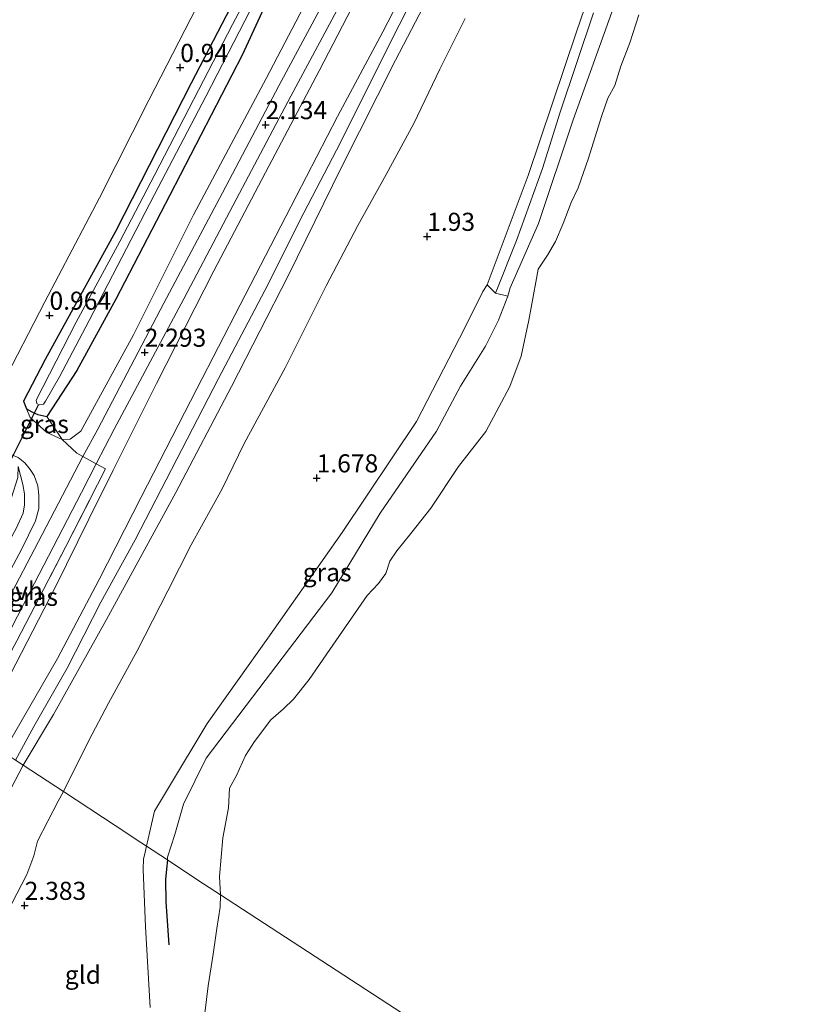
# Model space of a CAD drawing. Units: metres. Extents: x 99995 to 110008, y 412498 to 418753.
# Drawn here: x 102295 to 102403, y 415899 to 416035 of the extents above; entities that cross this region are included whole.
import ezdxf
from ezdxf.enums import TextEntityAlignment as Align

# ---------------------------------------------------------------- set-up
doc = ezdxf.new("R2010")
doc.units = ezdxf.units.M
doc.linetypes.add('IE-TERREINAFSCHEIDING', pattern=[10, 8, -2])
doc.layers.get('0').update_dxf_attribs({"lineweight": 25})
for name, color, linetype, lineweight in [('B-ME-GR-BOMENSTRUIKEN-GV-B6', 93, 'Continuous', 18), ('B-ME-GW-HOOGTEPUNT-S-B1', 10, 'Continuous', 25), ('B-ME-GW-INSTEEKWATERGANG-L-B1', 10, 'Continuous', 25), ('B-ME-GW-KRUINLIJN-L-B1', 93, 'Continuous', 18), ('B-ME-GW-TEENLIJN-L-B1', 93, 'Continuous', 18), ('B-ME-IE-GRASLAND-GV-B6', 93, 'Continuous', 18), ('B-ME-IE-GRONDWERKLIJN-GROND_INGERICHT-GV-B6', 253, 'Continuous', 18), ('B-ME-IE-HULPGEOMETRIE-L-B1', 53, 'Continuous', 18), ('B-ME-IE-TERREINAFSCHEIDING-DOORGANG-L-B1', 8, 'IE-TERREINAFSCHEIDING-KUNSTMATIG-OPEN', 18), ('B-ME-IE-TERREINAFSCHEIDING-RASTERHEKWERK-L-B1', 8, 'IE-TERREINAFSCHEIDING', 18), ('B-ME-KW-DUIKER-L-B1', 10, 'Continuous', 25), ('B-ME-OB-BEKLEDING-GV-B6', 253, 'Continuous', 18), ('B-ME-OB-WATERLIJN-L-B1', 133, 'OB-WATERLIJN', 18), ('B-ME-OG-BREUK-L-B1', 10, 'Continuous', 25), ('B-ME-OG-WATER-GV-B6', 153, 'Continuous', 18), ('B-ME-VH-VERH_SOORT-ONVERHARD-GV-B6', 8, 'Continuous', 18), ('B-ME-VH-VERH_SOORT-TEGELS-GV-B6', 8, 'Continuous', 18)]:
    doc.layers.add(name, color=color, linetype=linetype, lineweight=lineweight)
doc.styles.add('NLCS-ISO', font='NLCS-ISO.TTF')
doc.linetypes.add('IE-TERREINAFSCHEIDING-KUNSTMATIG-OPEN', pattern='A,7,-1.5,[67,NLCS.SHX,S=0.75,R=0,X=0,Y=0],-1.5', length=10)
doc.linetypes.add('OB-WATERLIJN', pattern='A,10,[32,NLCS.SHX,S=2,R=0,X=0,Y=0],-12', length=22)

# ---------------------------------------------------------------- blocks, each defined once
blk = doc.blocks.new('hoogtepunt')
for p, q in [((-0.5, 0), (0.5, 0)), ((0, 0.5), (0, -0.5))]:
    blk.add_line(p, q)

msp = doc.modelspace()

# ---------------------------------------------------------------- linework, layer by layer
at = {"layer": 'B-ME-GR-BOMENSTRUIKEN-GV-B6'}
msp.add_polyline3d([(102320.96, 416040.11, 1.04), (102312.63, 416023.89, 0.99), (102305.81, 416010.38, 0.97), (102298.22, 415995.99, 1.05), (102292.19, 415984.28, 1.09), (102288.15, 415976.22, 1.47), (102284.31, 415968.8, 1.57), (102280.83, 415961.16, 1.46), (102278.93, 415958.4, 1.36), (102277.89, 415957.5, 1.28), (102276.22, 415957.34, 1.25), (102274.5, 415958.02, 1.02), (102270.34, 415961.21, 0.85), (102257.38, 415970.86, 0.58), (102248.47, 415978.45, 0.5), (102241.25, 415985.74, 0.47), (102234.76, 415991.83, 0.44), (102227.95, 415998.26, 0.48), (102226.1, 416000.16, 0.54), (102224.9, 416002.55, 0.55), (102235.22, 416014.91, 1.01), (102243.14, 416024.58, 1.07), (102255.1, 416038.91, 1.06)], dxfattribs=at)
at = {"layer": 'B-ME-GW-INSTEEKWATERGANG-L-B1'}
for points in [[(102368.14, 416146.74, 0.68), (102366.17, 416138.78, 0.51), (102364.02, 416129.71, 0.47), (102362.97, 416124.73, 0.52), (102361.08, 416116.54, 0.55), (102359.65, 416109.65, 0.56), (102358.44, 416104.18, 0.69), (102357.4, 416098.46, 0.71), (102355.94, 416092.82, 0.73), (102353.51, 416086.16, 0.8), (102350.79, 416079.48, 0.81), (102347.54, 416072.46, 0.94), (102342.44, 416063.13, 0.93), (102340.51, 416060.01, 0.83), (102337.69, 416055.22, 0.72), (102335.61, 416050.85, 0.72), (102330.44, 416040.77, 0.82), (102325.54, 416030.12, 1.03), (102315.53, 416010.78, 1.01), (102308.06, 415996.37, 0.98), (102302.65, 415986.53, 1.01), (102298.51, 415980.16, 0.94)], [(102325.19, 416039.19, 0.95), (102318.5, 416026.25, 0.88), (102308.01, 416005.73, 0.88), (102298.29, 415988.04, 0.92), (102295.3, 415982.28, 0.96), (102295.7, 415981.23, 0.95), (102296.46, 415980.78, 0.94), (102297.26, 415980.43, 0.94), (102298.51, 415980.16, 0.94)]]:
    msp.add_polyline3d(points, dxfattribs=at)
at = {"layer": 'B-ME-GW-KRUINLIJN-L-B1'}
for points in [[(102400.77, 416197.68, 4.55), (102396.77, 416181.02, 4.58), (102393.04, 416164.98, 4.55), (102389.22, 416147.77, 4.58), (102385.98, 416133.5, 4.53), (102383.31, 416120.76, 4.46), (102381.34, 416111.78, 4.45), (102379.85, 416105.84, 4.45), (102377.34, 416096.49, 4.53), (102374.92, 416087.32, 4.55), (102372.26, 416079.48, 4.6), (102368.13, 416070.78, 4.6), (102363.47, 416062.23, 4.45), (102357.72, 416050.83, 4.43), (102352.82, 416041.04, 4.53), (102346.79, 416029.42, 4.49), (102339.3, 416014.64, 4.51), (102331.93, 415999.61, 4.57), (102324.07, 415984.28, 4.69), (102316.39, 415969.66, 4.72), (102306.78, 415952.07, 4.63), (102299.44, 415938.95, 4.6), (102295.24, 415931.94, 4.68)], [(102312.31, 415920.72, 1.86), (102312.54, 415921.73, 1.86), (102312.99, 415923.76, 1.84), (102313.42, 415925.55, 1.84), (102315.36, 415928.77, 1.87), (102320.71, 415937.7, 1.85), (102329.12, 415949.47, 1.78), (102339.37, 415964.1, 1.8), (102349.66, 415979.48, 1.71), (102356.38, 415992.41, 1.67), (102358.84, 415997.43, 1.76), (102359.46, 415998.38, 1.84), (102365.14, 416013.48, 1.79), (102371.82, 416033.36, 1.81), (102376.86, 416048.05, 1.86), (102382.85, 416063.8, 1.9), (102389.44, 416077.87, 1.84), (102393.58, 416087.88, 1.82)], [(102295.7, 415981.23, 0.95), (102296.2, 415980, 1.27), (102297.13, 415979.17, 1.49), (102298.54, 415977.93, 1.69), (102300.66, 415976.96, 1.89), (102301.76, 415977.01, 2.04), (102303.23, 415978.14, 2.11), (102310.52, 415991.45, 2.08), (102318.82, 416008.03, 1.98), (102328.89, 416026.89, 1.98), (102340.2, 416048.61, 2)], [(102292.52, 415933.72, 4.62), (102300.01, 415946.7, 4.62), (102305.75, 415957.61, 4.68), (102311.57, 415968.98, 4.79), (102319.27, 415983.97, 4.8), (102325.27, 415995.59, 4.71), (102331.59, 416007.81, 4.63), (102338.74, 416021.65, 4.56), (102345, 416033.35, 4.59), (102351.83, 416046.59, 4.59)], [(102294.16, 415932.63, 4.77), (102296.73, 415937.28, 4.78), (102301.34, 415945.36, 4.69), (102305.99, 415954.45, 4.76), (102310.73, 415963.1, 4.85), (102315.76, 415972.8, 4.88), (102322.26, 415985.43, 4.88), (102329.14, 415998.47, 4.75), (102333.52, 416007.25, 4.69), (102339.18, 416018.06, 4.64), (102345.62, 416031.03, 4.63), (102350.65, 416040.98, 4.69)], [(102282.98, 415940, 2.52), (102284.55, 415942.32, 2.57), (102288.77, 415950.2, 2.58), (102294.99, 415961.75, 2.52), (102296.95, 415965.74, 2.45), (102297.41, 415967.43, 2.35), (102297.4, 415969.28, 2.26), (102297.25, 415970.57, 2.17), (102296.78, 415971.97, 2.02), (102296.23, 415972.8, 1.96), (102295.46, 415973.74, 1.79), (102294.53, 415974.46, 1.65), (102293.66, 415974.86, 1.53), (102293, 415974.99, 1.53), (102292.24, 415974.79, 1.43)], [(102295.24, 415931.94, 4.68), (102289.56, 415921.14, 4.52), (102286.89, 415915.49, 4.85), (102283.43, 415908.06, 4.87), (102280.72, 415902.74, 4.89), (102278.46, 415898.25, 4.76), (102274.36, 415890.75, 4.75), (102271.24, 415884.53, 4.72), (102268.73, 415879.66, 4.73), (102266.08, 415874.37, 4.76), (102262.92, 415868.41, 4.66)], [(102312.8, 415898.4, 1.68), (102312.16, 415909.56, 1.79), (102311.87, 415917.49, 1.83), (102311.9, 415918.95, 1.86), (102312.02, 415919.46, 1.86), (102312.31, 415920.72, 1.86)]]:
    msp.add_polyline3d(points, dxfattribs=at)
at = {"layer": 'B-ME-GW-TEENLIJN-L-B1'}
for points in [[(102289.11, 415935.96, 2.88), (102294.22, 415945.96, 2.77), (102299.72, 415956.6, 2.86), (102304.31, 415965.97, 2.72), (102307.69, 415972.71, 2.66), (102313.7, 415984.73, 2.59), (102321.62, 416000.31, 2.42), (102329.26, 416014.8, 2.39), (102336.2, 416027.95, 2.39), (102347.87, 416050.51, 2.37), (102354.87, 416063.72, 2.28), (102359.85, 416073.89, 2.3), (102362.81, 416079.87, 2.34), (102365.18, 416086.09, 2.36), (102366.94, 416092.42, 2.37), (102369.15, 416100.25, 2.37), (102371.65, 416111.39, 2.33), (102374.51, 416124.49, 2.35), (102376.83, 416135.57, 2.22), (102379.8, 416147.49, 2.37)], [(102394.02, 416080.28, 0.73), (102388.36, 416067.36, 0.67), (102380.86, 416048.61, 0.64), (102377.59, 416038.58, 0.76), (102371.34, 416021.18, 0.81), (102366.55, 416006.83, 0.94), (102362.65, 415997.96, 0.98), (102362.32, 415996.8, 1.03)], [(102300.82, 415928.27, 2.26), (102304.34, 415935.34, 2.3), (102307.03, 415940.48, 2.3), (102311.04, 415947.76, 2.35), (102315.28, 415956.06, 2.46), (102318.51, 415962.41, 2.45), (102322.78, 415970.14, 2.42), (102325.82, 415976.41, 2.41), (102331.52, 415986.88, 2.43), (102337.16, 415998.21, 2.5), (102341.58, 416006.57, 2.35), (102345.48, 416013.61, 2.28), (102349.31, 416020.69, 2.26), (102352.9, 416028.19, 2.24), (102356.39, 416035.22, 2.27)], [(102362.32, 415996.8, 1.03), (102361.01, 415993.47, 0.9), (102359.23, 415989.87, 0.95), (102355.78, 415984.35, 0.95), (102352.43, 415978.14, 1.02), (102344.67, 415966.77, 1.12), (102337.96, 415955.76, 1.12), (102326.98, 415941.33, 1.16), (102320.59, 415932.89, 1.24), (102317.41, 415926.55, 1.17), (102316.23, 415922.34, 1.11), (102315.24, 415919.21, 1.12), (102315.21, 415918.81, 1.12)], [(102281.24, 415941.14, 1.77), (102282.88, 415943.21, 1.71), (102284.87, 415946.52, 1.7), (102287.12, 415950.94, 1.64), (102291.34, 415959.31, 1.65), (102294.27, 415964.67, 1.65), (102295.25, 415966.79, 1.61), (102295.45, 415967.91, 1.61), (102295.43, 415969.47, 1.62), (102295.21, 415970.74, 1.62), (102294.57, 415973.25, 1.57)], [(102285.64, 415899.29, 2.44), (102288.01, 415903.31, 2.38), (102290.05, 415907.01, 2.5), (102293, 415911.45, 2.44), (102295.77, 415916.79, 2.27), (102296.71, 415919.38, 2.24), (102297.24, 415921.39, 2.15), (102300.08, 415926.93, 2.16), (102300.82, 415928.27, 2.26)]]:
    msp.add_polyline3d(points, dxfattribs=at)
at = {"layer": 'B-ME-IE-GRASLAND-GV-B6'}
for points in [[(102304.37, 415993.45, -0.02), (102313.44, 416010.86, -0.02), (102320.52, 416024.41, -0.02), (102327.48, 416037.97, -0.02), (102333.38, 416049.38, -0.02), (102338.51, 416059.57, -0.02), (102340.72, 416063.72, -0.02), (102344.86, 416071.17, -0.02), (102348.01, 416077.04, -0.02), (102349.97, 416081.34, -0.02), (102351.62, 416085.13, -0.02), (102353.03, 416088.52, -0.02), (102354.52, 416092.8, -0.02), (102355.68, 416097.12, -0.02), (102357.1, 416103.13, -0.02), (102358.73, 416110.23, -0.02), (102361.75, 416122.94, -0.02), (102363.62, 416130.71, -0.02), (102365.61, 416139.25, -0.02), (102368.16, 416149.94, -0.02), (102370.15, 416158.01, -0.02), (102372.77, 416169.55, -0.02), (102375.96, 416183.63, -0.02), (102379.5, 416198.78, -0.02)], [(102331.81, 416048.78, -0.02), (102324.23, 416034.38, -0.02), (102313.47, 416013.64, -0.02), (102308.63, 416004.34, -0.02), (102302.58, 415993.2, -0.02), (102297.03, 415982.42, -0.02), (102297.15, 415981.95, -0.02), (102297.48, 415981.78, -0.02), (102298.06, 415981.85, -0.02), (102298.32, 415982.28, -0.02), (102300.25, 415985.63, -0.02), (102304.37, 415993.45, -0.02)], [(102330.44, 416040.77, 0.82), (102325.54, 416030.12, 1.03), (102315.53, 416010.78, 1.01), (102308.06, 415996.37, 0.98), (102302.65, 415986.53, 1.01), (102298.51, 415980.16, 0.94), (102297.26, 415980.43, 0.94), (102296.46, 415980.78, 0.94), (102295.7, 415981.23, 0.95), (102295.3, 415982.28, 0.96), (102298.29, 415988.04, 0.92), (102308.01, 416005.73, 0.88), (102318.5, 416026.25, 0.88), (102325.19, 416039.19, 0.95)], [(102292.19, 415984.28, 1.09), (102298.22, 415995.99, 1.05), (102305.81, 416010.38, 0.97), (102312.63, 416023.89, 0.99), (102320.96, 416040.11, 1.04)], [(102325.19, 416039.19, 0.95), (102318.5, 416026.25, 0.88), (102308.01, 416005.73, 0.88), (102298.29, 415988.04, 0.92), (102295.3, 415982.28, 0.96), (102295.7, 415981.23, 0.95), (102296.2, 415980, 1.27), (102297.13, 415979.17, 1.49), (102298.54, 415977.93, 1.69), (102300.66, 415976.96, 1.89), (102302.69, 415975.09, 2.32), (102303.52, 415974.62, 2.37), (102297.87, 415963.83, 2.49), (102292.65, 415953.89, 2.64), (102289.69, 415948.16, 2.59), (102285.79, 415941.03, 2.61), (102284.47, 415939.01, 2.63), (102282.98, 415940, 2.52)], [(102360.6, 415997.19, 1.41), (102362.32, 415996.8, 1.03), (102361.01, 415993.47, 0.9), (102359.23, 415989.87, 0.95), (102355.78, 415984.35, 0.95), (102352.43, 415978.14, 1.02), (102344.67, 415966.77, 1.12), (102337.96, 415955.76, 1.12), (102326.98, 415941.33, 1.16), (102320.59, 415932.89, 1.24), (102317.41, 415926.55, 1.17), (102316.23, 415922.34, 1.11), (102315.24, 415919.21, 1.12), (102315.21, 415918.81, 1.12), (102312.31, 415920.72, 1.86), (102312.54, 415921.73, 1.86), (102312.99, 415923.76, 1.84), (102313.42, 415925.55, 1.84), (102315.36, 415928.77, 1.87), (102320.71, 415937.7, 1.85), (102329.12, 415949.47, 1.78), (102339.37, 415964.1, 1.8), (102349.66, 415979.48, 1.71), (102356.38, 415992.41, 1.67), (102358.84, 415997.43, 1.76), (102359.46, 415998.38, 1.84), (102360.6, 415997.19, 1.41)], [(102295.7, 415981.23, 0.95), (102296.46, 415980.78, 0.94), (102297.26, 415980.43, 0.94), (102298.51, 415980.16, 0.94), (102300.66, 415976.96, 1.89), (102298.54, 415977.93, 1.69), (102297.13, 415979.17, 1.49), (102296.2, 415980, 1.27), (102295.7, 415981.23, 0.95)], [(102294.53, 415974.46, 1.65), (102295.46, 415973.74, 1.79), (102296.23, 415972.8, 1.96), (102296.78, 415971.97, 2.02), (102297.25, 415970.57, 2.17), (102297.4, 415969.28, 2.26), (102297.41, 415967.43, 2.35), (102296.95, 415965.74, 2.45), (102294.99, 415961.75, 2.52), (102288.77, 415950.2, 2.58)], [(102288.77, 415950.2, 2.58), (102294.99, 415961.75, 2.52), (102296.95, 415965.74, 2.45), (102297.41, 415967.43, 2.35), (102297.4, 415969.28, 2.26), (102297.25, 415970.57, 2.17), (102296.78, 415971.97, 2.02), (102296.23, 415972.8, 1.96), (102295.46, 415973.74, 1.79), (102294.53, 415974.46, 1.65)], [(102279.32, 415942.39, 1.38), (102281.05, 415944.27, 1.48), (102282.18, 415946.03, 1.56), (102284.65, 415950.75, 1.55), (102288.62, 415958.95, 1.49), (102293.62, 415968.97, 1.51), (102294.49, 415971.73, 1.55), (102294.57, 415973.25, 1.57), (102295.21, 415970.74, 1.62), (102295.43, 415969.47, 1.62), (102295.45, 415967.91, 1.61), (102295.25, 415966.79, 1.61), (102294.27, 415964.67, 1.65), (102291.34, 415959.31, 1.65), (102287.12, 415950.94, 1.64), (102284.87, 415946.52, 1.7), (102282.88, 415943.21, 1.71), (102281.24, 415941.14, 1.77), (102279.32, 415942.39, 1.38)], [(102286.72, 415937.53, 2.69), (102296.18, 415955.84, 2.57), (102303.3, 415969.62, 2.53), (102305.34, 415973.59, 2.49), (102306.63, 415972.89, 2.63), (102301.13, 415962.16, 2.68), (102294.35, 415949.11, 2.75), (102287.78, 415936.84, 2.82), (102286.72, 415937.53, 2.69)], [(102294.27, 415964.67, 1.65), (102295.25, 415966.79, 1.61), (102295.45, 415967.91, 1.61), (102295.43, 415969.47, 1.62), (102295.21, 415970.74, 1.62), (102294.57, 415973.25, 1.57)]]:
    msp.add_polyline3d(points, dxfattribs=at)
at = {"layer": 'B-ME-IE-GRONDWERKLIJN-GROND_INGERICHT-GV-B6'}
for points in [[(102388.28, 416206.76, 2.11), (102385.4, 416195.13, 2.12), (102383.05, 416185.51, 2.15), (102380.58, 416175.14, 2.15), (102377.76, 416162.8, 2.09), (102373.28, 416145.26, 2), (102371.24, 416137.09, 1.95), (102369.29, 416128.89, 1.95), (102368.86, 416126.64, 1.95), (102366.89, 416116.64, 2.03), (102364.58, 416107.76, 2.01), (102362.79, 416100.11, 2.02), (102360.32, 416092.12, 1.97), (102357.97, 416084.61, 1.92), (102355.83, 416078.96, 1.89), (102352.05, 416071.19, 1.93), (102348.68, 416064.48, 1.98), (102340.2, 416048.61, 2), (102328.89, 416026.89, 1.98), (102318.82, 416008.03, 1.98), (102310.52, 415991.45, 2.08), (102303.23, 415978.14, 2.11), (102301.76, 415977.01, 2.04), (102300.66, 415976.96, 1.89)], [(102347.87, 416050.51, 2.37), (102336.2, 416027.95, 2.39), (102329.26, 416014.8, 2.39), (102321.62, 416000.31, 2.42), (102313.7, 415984.73, 2.59), (102307.69, 415972.71, 2.66), (102304.31, 415965.97, 2.72), (102299.72, 415956.6, 2.86), (102294.22, 415945.96, 2.77), (102289.11, 415935.96, 2.88), (102287.78, 415936.84, 2.82), (102294.35, 415949.11, 2.75), (102301.13, 415962.16, 2.68), (102306.63, 415972.89, 2.63), (102305.34, 415973.59, 2.49), (102307.84, 415978.4, 2.37), (102317.47, 415996.42, 2.2), (102325.2, 416011.03, 2.16), (102332.28, 416024.45, 2.15), (102340, 416038.84, 2.12)], [(102351.83, 416046.59, 4.59), (102345, 416033.35, 4.59), (102338.74, 416021.65, 4.56), (102331.59, 416007.81, 4.63), (102325.27, 415995.59, 4.71), (102319.27, 415983.97, 4.8), (102311.57, 415968.98, 4.79), (102305.75, 415957.61, 4.68), (102300.01, 415946.7, 4.62), (102292.52, 415933.72, 4.62), (102289.11, 415935.96, 2.88), (102294.22, 415945.96, 2.77), (102299.72, 415956.6, 2.86), (102304.31, 415965.97, 2.72), (102307.69, 415972.71, 2.66), (102313.7, 415984.73, 2.59), (102321.62, 416000.31, 2.42), (102329.26, 416014.8, 2.39), (102336.2, 416027.95, 2.39), (102347.87, 416050.51, 2.37)], [(102338.23, 416040.09, 2.07), (102330.63, 416025.88, 2.08), (102322.84, 416011.08, 2.08), (102314.73, 415995.84, 2.16), (102305.56, 415978.41, 2.23), (102303.52, 415974.62, 2.37), (102302.69, 415975.09, 2.32), (102300.66, 415976.96, 1.89), (102301.76, 415977.01, 2.04), (102303.23, 415978.14, 2.11), (102310.52, 415991.45, 2.08), (102318.82, 416008.03, 1.98), (102328.89, 416026.89, 1.98), (102340.2, 416048.61, 2)], [(102376.86, 416048.05, 1.86), (102371.82, 416033.36, 1.81), (102365.14, 416013.48, 1.79), (102359.46, 415998.38, 1.84), (102358.84, 415997.43, 1.76), (102356.38, 415992.41, 1.67), (102349.66, 415979.48, 1.71), (102339.37, 415964.1, 1.8), (102329.12, 415949.47, 1.78), (102320.71, 415937.7, 1.85), (102315.36, 415928.77, 1.87), (102313.42, 415925.55, 1.84), (102312.99, 415923.76, 1.84), (102312.54, 415921.73, 1.86), (102312.31, 415920.72, 1.86), (102311.52, 415921.23, 1.88), (102307.98, 415923.56, 1.96), (102300.82, 415928.27, 2.26), (102304.34, 415935.34, 2.3), (102307.03, 415940.48, 2.3), (102311.04, 415947.76, 2.35), (102315.28, 415956.06, 2.46), (102318.51, 415962.41, 2.45), (102322.78, 415970.14, 2.42), (102325.82, 415976.41, 2.41), (102331.52, 415986.88, 2.43), (102337.16, 415998.21, 2.5), (102341.58, 416006.57, 2.35), (102345.48, 416013.61, 2.28), (102349.31, 416020.69, 2.26), (102352.9, 416028.19, 2.24), (102356.39, 416035.22, 2.27)], [(102352.82, 416041.04, 4.53), (102346.79, 416029.42, 4.49), (102339.3, 416014.64, 4.51), (102331.93, 415999.61, 4.57), (102324.07, 415984.28, 4.69), (102316.39, 415969.66, 4.72), (102306.78, 415952.07, 4.63), (102299.44, 415938.95, 4.6), (102295.24, 415931.94, 4.68), (102294.16, 415932.63, 4.77), (102292.52, 415933.72, 4.62), (102300.01, 415946.7, 4.62), (102305.75, 415957.61, 4.68), (102311.57, 415968.98, 4.79), (102319.27, 415983.97, 4.8), (102325.27, 415995.59, 4.71), (102331.59, 416007.81, 4.63), (102338.74, 416021.65, 4.56), (102345, 416033.35, 4.59), (102351.83, 416046.59, 4.59)], [(102356.39, 416035.22, 2.27), (102352.9, 416028.19, 2.24), (102349.31, 416020.69, 2.26), (102345.48, 416013.61, 2.28), (102341.58, 416006.57, 2.35), (102337.16, 415998.21, 2.5), (102331.52, 415986.88, 2.43), (102325.82, 415976.41, 2.41), (102322.78, 415970.14, 2.42), (102318.51, 415962.41, 2.45), (102315.28, 415956.06, 2.46), (102311.04, 415947.76, 2.35), (102307.03, 415940.48, 2.3), (102304.34, 415935.34, 2.3), (102300.82, 415928.27, 2.26), (102295.24, 415931.94, 4.68), (102299.44, 415938.95, 4.6), (102306.78, 415952.07, 4.63), (102316.39, 415969.66, 4.72), (102324.07, 415984.28, 4.69), (102331.93, 415999.61, 4.57), (102339.3, 416014.64, 4.51), (102346.79, 416029.42, 4.49), (102352.82, 416041.04, 4.53)], [(102300.66, 415976.96, 1.89), (102298.51, 415980.16, 0.94), (102302.65, 415986.53, 1.01), (102308.06, 415996.37, 0.98), (102315.53, 416010.78, 1.01), (102325.54, 416030.12, 1.03), (102330.44, 416040.77, 0.82)], [(102295.24, 415931.94, 4.68), (102289.56, 415921.14, 4.52), (102286.89, 415915.49, 4.85), (102283.43, 415908.06, 4.87), (102280.72, 415902.74, 4.89), (102279.35, 415903.57, 4.94), (102278.68, 415903.98, 4.85), (102277.49, 415904.61, 4.68), (102280.63, 415910.34, 4.73), (102284.21, 415918.16, 4.62), (102288.89, 415926.64, 4.59), (102292.52, 415933.72, 4.62), (102294.16, 415932.63, 4.77), (102295.24, 415931.94, 4.68)], [(102300.82, 415928.27, 2.26), (102300.08, 415926.93, 2.16), (102297.24, 415921.39, 2.15), (102296.71, 415919.38, 2.24), (102295.77, 415916.79, 2.27), (102293, 415911.45, 2.44), (102290.05, 415907.01, 2.5), (102288.01, 415903.31, 2.38), (102285.64, 415899.29, 2.44), (102283.01, 415901.25, 3.66), (102280.72, 415902.74, 4.89), (102283.43, 415908.06, 4.87), (102286.89, 415915.49, 4.85), (102289.56, 415921.14, 4.52), (102295.24, 415931.94, 4.68), (102300.82, 415928.27, 2.26)], [(102290.45, 415895.93, 2.04), (102285.64, 415899.29, 2.44), (102288.01, 415903.31, 2.38), (102290.05, 415907.01, 2.5), (102293, 415911.45, 2.44), (102295.77, 415916.79, 2.27), (102296.71, 415919.38, 2.24), (102297.24, 415921.39, 2.15), (102300.08, 415926.93, 2.16), (102300.82, 415928.27, 2.26), (102307.98, 415923.56, 1.96), (102311.52, 415921.23, 1.88), (102312.31, 415920.72, 1.86)], [(102312.31, 415920.72, 1.86), (102312.02, 415919.46, 1.86), (102311.9, 415918.95, 1.86), (102311.87, 415917.49, 1.83), (102312.16, 415909.56, 1.79), (102312.8, 415898.4, 1.68)]]:
    msp.add_polyline3d(points, dxfattribs=at)
at = {"layer": 'B-ME-IE-HULPGEOMETRIE-L-B1'}
msp.add_polyline3d([(102294.16, 415932.63, 4.77), (102295.24, 415931.94, 4.68), (102300.82, 415928.27, 2.26), (102307.98, 415923.56, 1.96), (102311.52, 415921.23, 1.88), (102312.31, 415920.72, 1.86), (102315.21, 415918.81, 1.12), (102319.15, 415916.21, 0.54), (102320.2, 415915.53, 0.54), (102322.56, 415913.99, 0.39), (102428, 415845.33, 0.39)], dxfattribs=at)
at = {"layer": 'B-ME-IE-TERREINAFSCHEIDING-DOORGANG-L-B1'}
msp.add_polyline3d([(102306.63, 415972.89, 2.63), (102305.34, 415973.59, 2.49), (102303.52, 415974.62, 2.37), (102302.69, 415975.09, 2.32)], dxfattribs=at)
at = {"layer": 'B-ME-IE-TERREINAFSCHEIDING-RASTERHEKWERK-L-B1'}
for points in [[(102302.69, 415975.09, 2.32), (102300.66, 415976.96, 1.89), (102298.51, 415980.16, 0.94)], [(102287.78, 415936.84, 2.82), (102294.35, 415949.11, 2.75), (102301.13, 415962.16, 2.68), (102306.63, 415972.89, 2.63)]]:
    msp.add_polyline3d(points, dxfattribs=at)
at = {"layer": 'B-ME-KW-DUIKER-L-B1'}
msp.add_line((102297.32, 415981.73, 0.26), (102293.11, 415973.32, 0.29), dxfattribs=at)
at = {"layer": 'B-ME-OB-BEKLEDING-GV-B6'}
for points in [[(102380.46, 416035.73, 0.39), (102379.18, 416031.85, 0.39), (102377.95, 416028.63, 0.39), (102377.1, 416025.93, 0.39), (102376.16, 416024.17, 0.39), (102375.27, 416021.67, 0.39), (102373.48, 416015.89, 0.39), (102372.03, 416011.79, 0.39), (102371.07, 416009.77, 0.39), (102369.95, 416006.83, 0.39), (102368.92, 416004.35, 0.39), (102367.79, 416002.46, 0.39), (102366.52, 416000.51, 0.39), (102366.19, 415998.74, 0.39), (102365.21, 415993.49, 0.39), (102364.16, 415988.49, 0.39), (102362.57, 415984.31, 0.39), (102361.08, 415981.46, 0.39), (102359.28, 415978.06, 0.39), (102355.47, 415973.24, 0.39), (102351.65, 415967.47, 0.39), (102348.9, 415963.97, 0.39), (102346.94, 415961.55, 0.39), (102346, 415960.15, 0.39), (102345.45, 415958.45, 0.39), (102344.4, 415957.03, 0.39), (102342.83, 415955.38, 0.39), (102337.7, 415947.94, 0.39), (102334.8, 415943.77, 0.39), (102332.64, 415941.07, 0.39), (102331.28, 415939.7, 0.39), (102329.54, 415938.18, 0.39), (102327.27, 415935.21, 0.39), (102326, 415933.25, 0.39), (102324.76, 415930.48, 0.39), (102323.81, 415928.73, 0.39), (102323.66, 415926.03, 0.39), (102322.88, 415921.87, 0.39), (102322.43, 415916.51, 0.39), (102322.56, 415913.99, 0.39), (102320.2, 415915.53, 0.54), (102319.15, 415916.21, 0.54), (102315.21, 415918.81, 1.12), (102315.24, 415919.21, 1.12), (102316.23, 415922.34, 1.11), (102317.41, 415926.55, 1.17), (102320.59, 415932.89, 1.24), (102326.98, 415941.33, 1.16), (102337.96, 415955.76, 1.12), (102344.67, 415966.77, 1.12), (102352.43, 415978.14, 1.02), (102355.78, 415984.35, 0.95), (102359.23, 415989.87, 0.95), (102361.01, 415993.47, 0.9), (102362.32, 415996.8, 1.03), (102362.65, 415997.96, 0.98), (102366.55, 416006.83, 0.94), (102371.34, 416021.18, 0.81), (102377.59, 416038.58, 0.76)], [(102377.59, 416038.58, 0.76), (102371.34, 416021.18, 0.81), (102366.55, 416006.83, 0.94), (102362.65, 415997.96, 0.98), (102362.32, 415996.8, 1.03), (102360.6, 415997.19, 1.41), (102363.51, 416004.5, 1.49), (102367.12, 416014.45, 1.55), (102369.55, 416022.23, 1.59), (102374.18, 416035.99, 1.61)], [(102312.8, 415898.4, 1.68), (102312.16, 415909.56, 1.79), (102311.87, 415917.49, 1.83), (102311.9, 415918.95, 1.86), (102312.02, 415919.46, 1.86), (102312.31, 415920.72, 1.86), (102315.21, 415918.81, 1.12)], [(102315.21, 415918.81, 1.12), (102319.15, 415916.21, 0.54), (102320.2, 415915.53, 0.54), (102322.56, 415913.99, 0.39), (102322.49, 415912.26, 0.39), (102322.06, 415909.34, 0.39), (102321.54, 415905.77, 0.39), (102320.84, 415901.38, 0.39), (102320.09, 415895.36, 0.39)]]:
    msp.add_polyline3d(points, dxfattribs=at)
at = {"layer": 'B-ME-OB-WATERLIJN-L-B1'}
msp.add_polyline3d([(102342.59, 415857.85, 0.39), (102341.38, 415858.57, 0.39), (102339.79, 415859.1, 0.39), (102338.64, 415859.88, 0.39), (102336.71, 415861.42, 0.39), (102334.75, 415861.64, 0.39), (102332.42, 415861.54, 0.39), (102328.61, 415863.04, 0.39), (102326.59, 415864.53, 0.39), (102325.33, 415866.76, 0.39), (102324.1, 415869.69, 0.39), (102322.82, 415873.21, 0.39), (102322.64, 415876.08, 0.39), (102322.11, 415879.87, 0.39), (102321.17, 415884.22, 0.39), (102320.12, 415888.16, 0.39), (102319.79, 415891.38, 0.39), (102319.91, 415893.21, 0.39), (102320.09, 415895.36, 0.39), (102320.84, 415901.38, 0.39), (102321.54, 415905.77, 0.39), (102322.06, 415909.34, 0.39), (102322.49, 415912.26, 0.39), (102322.56, 415913.99, 0.39)], dxfattribs=at)
at = {"layer": 'B-ME-OG-BREUK-L-B1'}
msp.add_polyline3d([(102315.21, 415918.81, 1.12), (102315.09, 415917.53, 1.12), (102314.96, 415916.09, 1.12), (102314.97, 415913.01, 1.12), (102315.42, 415907.07, 1.24)], dxfattribs=at)
at = {"layer": 'B-ME-OG-WATER-GV-B6'}
for points in [[(102298.06, 415981.85, -0.02), (102297.48, 415981.78, -0.02), (102297.15, 415981.95, -0.02), (102297.03, 415982.42, -0.02), (102302.58, 415993.2, -0.02), (102308.63, 416004.34, -0.02), (102313.47, 416013.64, -0.02), (102324.23, 416034.38, -0.02), (102331.81, 416048.78, -0.02)], [(102327.48, 416037.97, -0.02), (102320.52, 416024.41, -0.02), (102313.44, 416010.86, -0.02), (102304.37, 415993.45, -0.02), (102300.25, 415985.63, -0.02), (102298.32, 415982.28, -0.02), (102298.06, 415981.85, -0.02)], [(102428, 415845.33, 0.39), (102322.56, 415913.99, 0.39), (102322.43, 415916.51, 0.39), (102322.88, 415921.87, 0.39), (102323.66, 415926.03, 0.39), (102323.81, 415928.73, 0.39), (102324.76, 415930.48, 0.39), (102326, 415933.25, 0.39), (102327.27, 415935.21, 0.39), (102329.54, 415938.18, 0.39), (102331.28, 415939.7, 0.39), (102332.64, 415941.07, 0.39), (102334.8, 415943.77, 0.39), (102337.7, 415947.94, 0.39), (102342.83, 415955.38, 0.39), (102344.4, 415957.03, 0.39), (102345.45, 415958.45, 0.39), (102346, 415960.15, 0.39), (102346.94, 415961.55, 0.39), (102348.9, 415963.97, 0.39), (102351.65, 415967.47, 0.39), (102355.47, 415973.24, 0.39), (102359.28, 415978.06, 0.39), (102361.08, 415981.46, 0.39), (102362.57, 415984.31, 0.39), (102364.16, 415988.49, 0.39), (102365.21, 415993.49, 0.39), (102366.19, 415998.74, 0.39), (102366.52, 416000.51, 0.39), (102367.79, 416002.46, 0.39), (102368.92, 416004.35, 0.39), (102369.95, 416006.83, 0.39), (102371.07, 416009.77, 0.39), (102372.03, 416011.79, 0.39), (102373.48, 416015.89, 0.39), (102375.27, 416021.67, 0.39), (102376.16, 416024.17, 0.39), (102377.1, 416025.93, 0.39), (102377.95, 416028.63, 0.39), (102379.18, 416031.85, 0.39), (102380.46, 416035.73, 0.39)], [(102320.09, 415895.36, 0.39), (102320.84, 415901.38, 0.39), (102321.54, 415905.77, 0.39), (102322.06, 415909.34, 0.39), (102322.49, 415912.26, 0.39), (102322.56, 415913.99, 0.39), (102428, 415845.33, 0.39)]]:
    msp.add_polyline3d(points, dxfattribs=at)
at = {"layer": 'B-ME-VH-VERH_SOORT-ONVERHARD-GV-B6'}
for points in [[(102340, 416038.84, 2.12), (102332.28, 416024.45, 2.15), (102325.2, 416011.03, 2.16), (102317.47, 415996.42, 2.2), (102307.84, 415978.4, 2.37), (102305.34, 415973.59, 2.49), (102303.52, 415974.62, 2.37), (102305.56, 415978.41, 2.23), (102314.73, 415995.84, 2.16), (102322.84, 416011.08, 2.08), (102330.63, 416025.88, 2.08), (102338.23, 416040.09, 2.07)], [(102284.47, 415939.01, 2.63), (102285.79, 415941.03, 2.61), (102289.69, 415948.16, 2.59), (102292.65, 415953.89, 2.64), (102297.87, 415963.83, 2.49), (102303.52, 415974.62, 2.37), (102305.34, 415973.59, 2.49), (102303.3, 415969.62, 2.53), (102296.18, 415955.84, 2.57), (102286.72, 415937.53, 2.69), (102284.47, 415939.01, 2.63)]]:
    msp.add_polyline3d(points, dxfattribs=at)
at = {"layer": 'B-ME-VH-VERH_SOORT-TEGELS-GV-B6'}
msp.add_polyline3d([(102374.18, 416035.99, 1.61), (102369.55, 416022.23, 1.59), (102367.12, 416014.45, 1.55), (102363.51, 416004.5, 1.49), (102360.6, 415997.19, 1.41), (102359.46, 415998.38, 1.84), (102365.14, 416013.48, 1.79), (102371.82, 416033.36, 1.81), (102376.86, 416048.05, 1.86)], dxfattribs=at)

# ---------------------------------------------------------------- block references
at = {"layer": 'B-ME-GW-HOOGTEPUNT-S-B1', "rotation": 90}
for p in [(102316.98, 416028.41, 0.94), (102316.98, 416028.41, 0.94), (102328.8, 416020.5, 2.13), (102328.8, 416020.5, 2.13), (102351.15, 416005.05, 1.93), (102351.15, 416005.05, 1.93), (102298.89, 415994.14, 0.96), (102298.89, 415994.14, 0.96), (102312.06, 415989.02, 2.29), (102312.06, 415989.02, 2.29), (102335.86, 415971.64, 1.68), (102335.86, 415971.64, 1.68), (102295.45, 415912.51, 2.38), (102295.45, 415912.51, 2.38)]:
    msp.add_blockref('hoogtepunt', p, dxfattribs=at)

# ---------------------------------------------------------------- texts
at = {"layer": 'B-ME-GW-HOOGTEPUNT-S-B1', "ltscale": 0.2, "style": 'NLCS-ISO'}
for s, p in [('0.94', (102316.98, 416028.41, 0.94)), ('0.94', (102316.98, 416028.41, 0.94)), ('2.134', (102328.8, 416020.5, 2.13)), ('2.134', (102328.8, 416020.5, 2.13)), ('1.93', (102351.15, 416005.05, 1.93)), ('1.93', (102351.15, 416005.05, 1.93)), ('0.964', (102298.89, 415994.14, 0.96)), ('0.964', (102298.89, 415994.14, 0.96)), ('2.293', (102312.06, 415989.02, 2.29)), ('2.293', (102312.06, 415989.02, 2.29)), ('1.678', (102335.86, 415971.64, 1.68)), ('1.678', (102335.86, 415971.64, 1.68)), ('2.383', (102295.45, 415912.51, 2.38)), ('2.383', (102295.45, 415912.51, 2.38))]:
    msp.add_text(s, height=2.5, dxfattribs=at).set_placement(p, align=Align.BOTTOM_LEFT)
at = {"layer": 'B-ME-IE-GRASLAND-GV-B6', "ltscale": 0.2, "style": 'NLCS-ISO'}
for p in [(102298.18, 415979.1), (102337.31, 415958.6), (102296.68, 415955.21)]:
    msp.add_text('gras', height=2.5, dxfattribs=at).set_placement(p, align=Align.MIDDLE_CENTER)
at = {"layer": 'B-ME-IE-GRONDWERKLIJN-GROND_INGERICHT-GV-B6', "ltscale": 0.2, "style": 'NLCS-ISO'}
msp.add_text('gld', height=2.5, dxfattribs=at).set_placement((102303.51, 415902.93), align=Align.MIDDLE_CENTER)
at = {"layer": 'B-ME-VH-VERH_SOORT-ONVERHARD-GV-B6', "ltscale": 0.2, "style": 'NLCS-ISO'}
msp.add_text('ovh', height=2.5, dxfattribs=at).set_placement((102295.02, 415956.02), align=Align.MIDDLE_CENTER)

doc.saveas('drawing.dxf')
